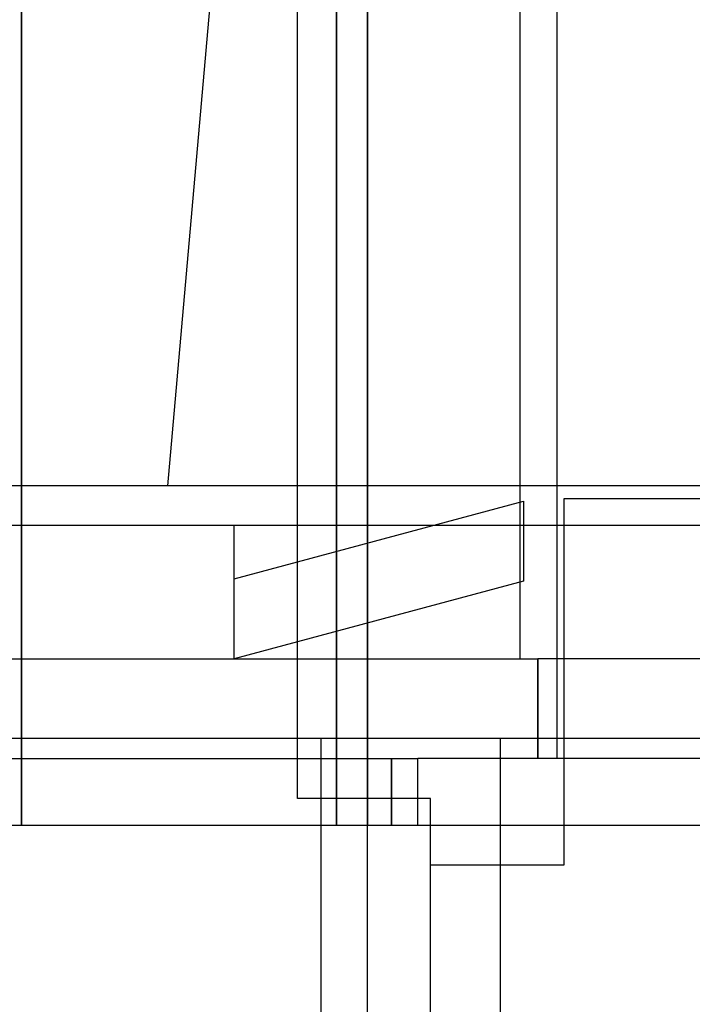
# Model space of a CAD drawing. Units: millimetres. Extents: x -184 to 0, y 0 to 151.
# Drawn here: x -162 to -152, y 77 to 91 of the extents above; entities that cross this region are included whole.
import ezdxf

# ---------------------------------------------------------------- set-up
doc = ezdxf.new("R2010")
doc.units = ezdxf.units.MM
doc.layers.add('MAIN-1', color=7, linetype='Continuous')
doc.layers.add('MAIN-2', color=7, linetype='Continuous')

msp = doc.modelspace()

# ---------------------------------------------------------------- linework, layer by layer
at = {"layer": 'MAIN-1'}
for p, q in [((-157.464, 122.029), (-157.464, 79.2)), ((-157, 79.2), (-157, 122.088)), ((-162.196, 79.2), (-162.196, 121.414)), ((-162.196, 80.5), (-170, 80.5)), ((-157, 80.5), (-157.464, 80.5)), ((-157, 60.5), (-157, 80.5)), ((-13, 80.5), (-157, 80.5)), ((-170, 79.2), (-162.196, 79.2)), ((-162.196, 79.2), (-157.464, 79.2)), ((-157.7, 79.2), (-157.7, 60.5)), ((-157.464, 79.2), (-157, 79.2)), ((-157, 79.2), (-13, 79.2))]:
    msp.add_line(p, q, dxfattribs=at)
at = {"layer": 'MAIN-2'}
for p, q in [((-157.464, 79.2), (-157.464, 136.218)), ((-157, 136.259), (-157, 79.2)), ((-162.196, 135.789), (-162.196, 79.2)), ((-154.703, 81.7), (-154.703, 133.448)), ((-154.153, 133.495), (-154.153, 80.2)), ((-154.703, 81.7), (-154.703, 119.354)), ((-154.153, 119.423), (-154.153, 80.2)), ((-158.898, 96.9), (-160, 84.3)), ((-158.05, 79.6), (-158.05, 96.6)), ((-140.8, 84.3), (-166.462, 84.3)), ((-160, 84.3), (-160, 84.3)), ((-160, 84.3), (-160, 84.3)), ((-160, 84.3), (-160, 84.3)), ((-160, 84.3), (-160, 84.3)), ((-160, 84.3), (-160, 84.3)), ((-160, 84.3), (-160, 84.3)), ((-160, 84.3), (-160, 84.3)), ((-160, 84.3), (-160, 84.3)), ((-160, 84.3), (-160, 84.3)), ((-159, 82.9), (-154.653, 84.065)), ((-154.653, 84.065), (-154.653, 84.065)), ((-154.653, 84.065), (-154.653, 82.865)), ((-154.653, 84.065), (-154.653, 84.065)), ((-154.653, 84.065), (-154.653, 84.065)), ((-154.653, 84.065), (-154.653, 84.065)), ((-154.653, 84.065), (-154.653, 84.065)), ((-154.653, 84.065), (-154.653, 84.065)), ((-154.653, 84.065), (-154.653, 84.065)), ((-154.653, 84.065), (-154.653, 84.065)), ((-154.05, 84.1), (-154.05, 84.1)), ((-149.489, 84.1), (-154.05, 84.1)), ((-154.05, 84.1), (-154.05, 78.6)), ((-154.05, 84.1), (-154.05, 84.1)), ((-154.05, 84.1), (-154.05, 84.1)), ((-154.05, 84.1), (-154.05, 84.1)), ((-154.05, 84.1), (-154.05, 84.1)), ((-154.05, 84.1), (-154.05, 84.1)), ((-154.05, 84.1), (-154.05, 84.1)), ((-154.05, 84.1), (-154.05, 84.1)), ((-137.3, 83.7), (-170, 83.7)), ((-159, 83.7), (-159, 83.7)), ((-159, 81.7), (-159, 83.7)), ((-159, 82.9), (-159, 82.9)), ((-159, 82.9), (-159, 82.9)), ((-159, 82.9), (-159, 82.9)), ((-159, 82.9), (-159, 82.9)), ((-159, 82.9), (-159, 82.9)), ((-159, 82.9), (-159, 82.9)), ((-159, 82.9), (-159, 82.9)), ((-159, 82.9), (-159, 82.9)), ((-154.653, 82.865), (-159, 81.7)), ((-154.653, 82.865), (-154.653, 82.865)), ((-154.653, 82.865), (-154.653, 82.865)), ((-154.653, 82.865), (-154.653, 82.865)), ((-154.653, 82.865), (-154.653, 82.865)), ((-154.653, 82.865), (-154.653, 82.865)), ((-154.653, 82.865), (-154.653, 82.865)), ((-154.653, 82.865), (-154.653, 82.865)), ((-154.653, 82.865), (-154.653, 82.865)), ((-162.578, 81.7), (-154.44, 81.7)), ((-159, 81.7), (-159, 81.7)), ((-159, 81.7), (-159, 81.7)), ((-159, 81.7), (-159, 81.7)), ((-159, 81.7), (-159, 81.7)), ((-159, 81.7), (-159, 81.7)), ((-159, 81.7), (-159, 81.7)), ((-159, 81.7), (-159, 81.7)), ((-159, 81.7), (-159, 81.7)), ((-159, 81.7), (-159, 81.7)), ((-159, 81.7), (-159, 81.7)), ((-159, 81.7), (-159, 81.7)), ((-159, 81.7), (-159, 81.7)), ((-159, 81.7), (-159, 81.7)), ((-159, 81.7), (-159, 81.7)), ((-159, 81.7), (-159, 81.7)), ((-159, 81.7), (-159, 81.7)), ((-159, 81.7), (-159, 81.7)), ((-137.3, 81.7), (-154.44, 81.7)), ((-154.44, 81.7), (-154.44, 80.2)), ((-154.44, 80.2), (-154.44, 81.7)), ((-157.7, 80.5), (-162.196, 80.5)), ((-157.464, 80.5), (-157.7, 80.5)), ((-157.7, 80.5), (-157.7, 79.2)), ((-157.7, 80.5), (-157.7, 60.5)), ((-157, 60.5), (-157, 80.5)), ((-155, 80.5), (-155, 80.5)), ((-155, 80.5), (-155, 80.5)), ((-155, 63.5), (-155, 80.5)), ((-162.693, 80.2), (-156.637, 80.2)), ((-156.637, 80.2), (-156.241, 80.2)), ((-156.637, 80.2), (-156.637, 79.2)), ((-156.637, 79.2), (-156.637, 80.2)), ((-156.241, 79.2), (-156.241, 80.2)), ((-149.5, 80.2), (-156.241, 80.2)), ((-156.241, 79.2), (-156.241, 80.2)), ((-158.05, 79.6), (-158.05, 79.6)), ((-158.05, 79.6), (-158.05, 79.6)), ((-156.05, 79.6), (-158.05, 79.6)), ((-158.05, 79.6), (-158.05, 79.6)), ((-158.05, 79.6), (-158.05, 79.6)), ((-158.05, 79.6), (-158.05, 79.6)), ((-158.05, 79.6), (-158.05, 79.6)), ((-158.05, 79.6), (-158.05, 79.6)), ((-158.05, 79.6), (-158.05, 79.6)), ((-158.05, 79.6), (-158.05, 79.6)), ((-156.05, 74.6), (-156.05, 79.6)), ((-156.05, 79.6), (-156.05, 79.6)), ((-156.05, 79.6), (-156.05, 79.6)), ((-156.05, 79.6), (-156.05, 79.6)), ((-156.05, 79.6), (-156.05, 79.6)), ((-156.05, 79.6), (-156.05, 79.6)), ((-156.05, 79.6), (-156.05, 79.6)), ((-156.05, 79.6), (-156.05, 79.6)), ((-156.05, 79.6), (-156.05, 79.6)), ((-156.05, 79.6), (-156.05, 79.6)), ((-154.05, 78.6), (-156.05, 78.6)), ((-156.05, 78.6), (-156.05, 78.6)), ((-156.05, 78.6), (-156.05, 78.6)), ((-156.05, 78.6), (-156.05, 78.6)), ((-156.05, 78.6), (-156.05, 78.6)), ((-156.05, 78.6), (-156.05, 78.6)), ((-156.05, 78.6), (-156.05, 78.6)), ((-156.05, 78.6), (-156.05, 78.6)), ((-156.05, 78.6), (-156.05, 78.6)), ((-154.05, 78.6), (-154.05, 78.6)), ((-154.05, 78.6), (-154.05, 78.6)), ((-154.05, 78.6), (-154.05, 78.6)), ((-154.05, 78.6), (-154.05, 78.6)), ((-154.05, 78.6), (-154.05, 78.6)), ((-154.05, 78.6), (-154.05, 78.6)), ((-154.05, 78.6), (-154.05, 78.6)), ((-154.05, 78.6), (-154.05, 78.6))]:
    msp.add_line(p, q, dxfattribs=at)

doc.saveas('drawing.dxf')
